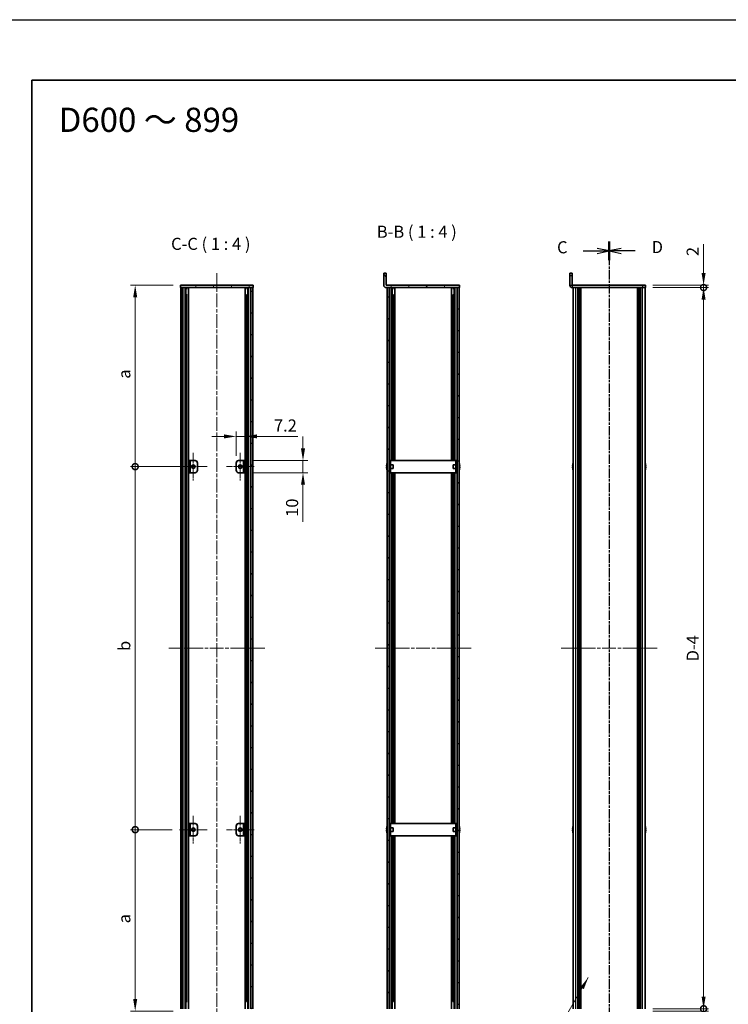
# Model space of a CAD drawing. Units: millimetres. Extents: x -50 to 7364, y -50 to 4857.
# Drawn here: x 792 to 1377, y 2106 to 2920 of the extents above; entities that cross this region are included whole.
import ezdxf

# ---------------------------------------------------------------- set-up
doc = ezdxf.new("R2010")
doc.units = ezdxf.units.MM
doc.header["$LTSCALE"] = 2
doc.linetypes.add('CHAIN', pattern=[0.3543, 0.2362, -0.0295, 0.0591, -0.0295])
doc.layers.get('Defpoints').update_dxf_attribs({"lineweight": 25})
for name, color, linetype, lineweight in [('Border (ISO)', 7, 'Continuous', 35), ('Dimension (ISO)', 7, 'Continuous', 18), ('Section Line (ISO)', 7, 'CHAIN', 25), ('Symbol (ISO)', 7, 'Continuous', 18), ('Visible (ISO)', 7, 'Continuous', 35), ('Visible Narrow (ISO)', 7, 'Continuous', 25)]:
    doc.layers.add(name, color=color, linetype=linetype, lineweight=lineweight)
for name, color, linetype, lineweight, true_color in [('Center Mark (ISO)', 7, 'Continuous', 18, 0x80ffff), ('Centerline (ISO)', 7, 'Continuous', 18, 0x80ffff), ('Hatch (ISO)', 1, 'Continuous', 18, 0xff0000)]:
    doc.layers.add(name, color=color, linetype=linetype, lineweight=lineweight, true_color=true_color)
doc.styles.add('Note Text (TK)', font='txt')
doc.dimstyles.new('Default - Method 1b (TK)', dxfattribs={"dimscale": 2, "dimtxt": 2.5, "dimasz": 2.5, "dimexe": 1, "dimexo": 1.5, "dimgap": 1, "dimtad": 1, "dimtoh": 1, "dimrnd": 1e-08, "dimdsep": 46, "dimtxsty": 'Note Text (TK)', "dimcen": 0.09, "dimdle": 5, "dimclrd": 100, "dimclre": 100, "dimclrt": 7, "dimadec": 1, "dimazin": 1, "dimtfac": 1, "dimtmove": 0, "dimatfit": 3, "dimfxl": 0, "dimtolj": 1, "dimlwd": -1, "dimlwe": -1, "dimarcsym": 0})
doc.dimstyles.new('Default - Method 1b (TK)$7', dxfattribs={"dimscale": 2, "dimtxt": 2.5, "dimasz": 2.5, "dimexe": 1, "dimexo": 1.5, "dimgap": 1, "dimtad": 1, "dimtoh": 1, "dimrnd": 1e-08, "dimdsep": 46, "dimtxsty": 'Note Text (TK)', "dimcen": 0.09, "dimdle": 5, "dimclrd": 256, "dimclre": 100, "dimclrt": 7, "dimadec": 1, "dimazin": 1, "dimtfac": 1, "dimtmove": 0, "dimatfit": 3, "dimfxl": 0, "dimtolj": 1, "dimlwd": -1, "dimlwe": -1, "dimarcsym": 0})
pattern_1 = [(45, (744, 1713.5), (-8.98026, 8.98026), [])]
pattern_2 = [(135.0002, (744, 1713.5), (-8.98022, -8.98029), [])]
pattern_3 = [(120.0002, (744, 1713.5), (-10.9985, -6.35003), [])]

# ---------------------------------------------------------------- blocks, each defined once
blk = doc.blocks.new('図面枠 tk図枠')
at = {"layer": 'Border (ISO)'}
for q in [(405.5, 289), (14.5, 8)]:
    blk.add_line((14.5, 289), q, dxfattribs=at)
blk = doc.blocks.new('*D195')
at = {"layer": 'Defpoints', "color": 0, "transparency": 16777216}
for p in [(978.01, 2575.14), (978.01, 2555.14), (970.81, 2553.14)]:
    blk.add_point(p, dxfattribs=at)
at = {"layer": 'Dimension (ISO)', "color": 100, "transparency": 16777216}
for p, q in [((960.81, 2575.14), (950.81, 2575.14)), ((970.81, 2559.14), (970.81, 2579.14)), ((970.81, 2575.14), (978.01, 2575.14)), ((978.01, 2561.14), (978.01, 2579.14)), ((988.01, 2575.14), (1021.81, 2575.14))]:
    blk.add_line(p, q, dxfattribs=at)
for points in [[(960.81, 2576.8), (960.81, 2573.47), (970.81, 2575.14)], [(988.01, 2576.8), (988.01, 2573.47), (978.01, 2575.14)]]:
    blk.add_solid(points, dxfattribs=at)
at = {"layer": 'Dimension (ISO)', "color": 7, "transparency": 16777216, "insert": (1002.01, 2584.14), "char_height": 10, "attachment_point": 4, "style": 'Note Text (TK)'}
blk.add_mtext('\\A1;7.2', dxfattribs=at)
blk = doc.blocks.new('*D196')
at = {"layer": 'Defpoints', "color": 0, "transparency": 16777216}
for p in [(978.01, 2555.14), (1026.01, 2555.14), (978.01, 2545.14)]:
    blk.add_point(p, dxfattribs=at)
at = {"layer": 'Dimension (ISO)', "color": 100, "transparency": 16777216}
for p, q in [((1026.01, 2565.14), (1026.01, 2575.14)), ((984.01, 2555.14), (1030.01, 2555.14)), ((1026.01, 2555.14), (1026.01, 2545.14)), ((984.01, 2545.14), (1030.01, 2545.14)), ((1026.01, 2535.14), (1026.01, 2504.64))]:
    blk.add_line(p, q, dxfattribs=at)
for points in [[(1024.35, 2565.14), (1027.68, 2565.14), (1026.01, 2555.14)], [(1024.35, 2535.14), (1027.68, 2535.14), (1026.01, 2545.14)]]:
    blk.add_solid(points, dxfattribs=at)
at = {"layer": 'Dimension (ISO)', "color": 7, "transparency": 16777216, "insert": (1017.01, 2508.64), "char_height": 10, "attachment_point": 4, "rotation": 90, "style": 'Note Text (TK)'}
blk.add_mtext('\\A1;10', dxfattribs=at)
blk = doc.blocks.new('_DotSmall')
at = {"color": 0, "linetype": 'ByBlock', "const_width": 0.5}
blk.add_lwpolyline([(-0.0625, 0, 1), (0.0625, 0, 1)], format="xyb", close=True, dxfattribs=at)
blk = doc.blocks.new('*D197')
at = {"layer": 'Defpoints', "color": 0, "transparency": 16777216}
for p in [(1308.93, 2700.14), (1308.93, 2698.14), (1356.93, 2700.14)]:
    blk.add_point(p, dxfattribs=at)
at = {"layer": 'Dimension (ISO)', "color": 100, "transparency": 16777216}
for p, q in [((1356.93, 2710.14), (1356.93, 2733.93)), ((1314.93, 2700.14), (1360.93, 2700.14)), ((1314.93, 2698.14), (1360.93, 2698.14)), ((1356.93, 2698.14), (1356.93, 2700.14)), ((1356.93, 2698.14), (1356.93, 2688.14))]:
    blk.add_line(p, q, dxfattribs=at)
blk.add_solid([(1355.27, 2710.14), (1358.6, 2710.14), (1356.93, 2700.14)], dxfattribs=at)
at = {"layer": 'Dimension (ISO)', "color": 100, "transparency": 16777216, "xscale": 10, "yscale": 10, "zscale": 10, "rotation": 90}
blk.add_blockref('_DotSmall', (1356.93, 2698.14), dxfattribs=at)
at = {"layer": 'Dimension (ISO)', "color": 7, "transparency": 16777216, "insert": (1347.93, 2724.14), "char_height": 10, "attachment_point": 4, "rotation": 90, "style": 'Note Text (TK)'}
blk.add_mtext('\\A1;2', dxfattribs=at)
blk = doc.blocks.new('*D198')
at = {"layer": 'Defpoints', "color": 0, "transparency": 16777216}
for p in [(1308.93, 2102.14), (1308.93, 2100.14), (1356.93, 2102.14)]:
    blk.add_point(p, dxfattribs=at)
at = {"layer": 'Dimension (ISO)', "color": 100, "transparency": 16777216}
for p, q in [((1356.93, 2102.14), (1356.93, 2122.14)), ((1314.93, 2102.14), (1360.93, 2102.14)), ((1314.93, 2100.14), (1360.93, 2100.14)), ((1356.93, 2102.14), (1356.93, 2100.14)), ((1356.93, 2090.14), (1356.93, 2066.34))]:
    blk.add_line(p, q, dxfattribs=at)
blk.add_solid([(1355.27, 2090.14), (1358.6, 2090.14), (1356.93, 2100.14)], dxfattribs=at)
at = {"layer": 'Dimension (ISO)', "color": 100, "transparency": 16777216, "xscale": 10, "yscale": 10, "zscale": 10, "rotation": 270}
blk.add_blockref('_DotSmall', (1356.93, 2102.14), dxfattribs=at)
at = {"layer": 'Dimension (ISO)', "color": 7, "transparency": 16777216, "insert": (1347.93, 2070.34), "char_height": 10, "attachment_point": 4, "rotation": 90, "style": 'Note Text (TK)'}
blk.add_mtext('\\A1;2', dxfattribs=at)
blk = doc.blocks.new('*D199')
at = {"layer": 'Defpoints', "color": 0, "transparency": 16777216}
for p in [(1308.93, 2698.14), (1356.93, 2698.14), (1308.93, 2102.14)]:
    blk.add_point(p, dxfattribs=at)
at = {"layer": 'Dimension (ISO)', "color": 100, "transparency": 16777216}
for p, q in [((1314.93, 2698.14), (1360.93, 2698.14)), ((1356.93, 2112.14), (1356.93, 2688.14)), ((1314.93, 2102.14), (1360.93, 2102.14))]:
    blk.add_line(p, q, dxfattribs=at)
for points in [[(1355.27, 2688.14), (1358.6, 2688.14), (1356.93, 2698.14)], [(1355.27, 2112.14), (1358.6, 2112.14), (1356.93, 2102.14)]]:
    blk.add_solid(points, dxfattribs=at)
at = {"layer": 'Dimension (ISO)', "color": 7, "transparency": 16777216, "insert": (1347.93, 2386.12), "char_height": 10, "attachment_point": 4, "rotation": 90, "style": 'Note Text (TK)'}
blk.add_mtext('\\A1; \\fＭＳ Ｐゴシック|b0|i0;\\H10.0000;D-4', dxfattribs=at)
blk = doc.blocks.new('*D200')
at = {"layer": 'Defpoints', "color": 0, "transparency": 16777216}
for p in [(887.41, 2700.14), (924.81, 2700.14), (935.41, 2550.14)]:
    blk.add_point(p, dxfattribs=at)
at = {"layer": 'Dimension (ISO)', "color": 100, "transparency": 16777216}
for p, q in [((918.81, 2700.14), (883.41, 2700.14)), ((887.41, 2550.14), (887.41, 2690.14)), ((929.41, 2550.14), (883.41, 2550.14))]:
    blk.add_line(p, q, dxfattribs=at)
blk.add_solid([(885.75, 2690.14), (889.08, 2690.14), (887.41, 2700.14)], dxfattribs=at)
at = {"layer": 'Dimension (ISO)', "color": 100, "transparency": 16777216, "xscale": 10, "yscale": 10, "zscale": 10, "rotation": 270}
blk.add_blockref('_DotSmall', (887.41, 2550.14), dxfattribs=at)
at = {"layer": 'Dimension (ISO)', "color": 7, "transparency": 16777216, "insert": (878.41, 2619.75), "char_height": 10, "attachment_point": 4, "rotation": 90, "style": 'Note Text (TK)'}
blk.add_mtext('\\A1; \\fＭＳ Ｐゴシック|b0|i0;\\H10.0000;a', dxfattribs=at)
blk = doc.blocks.new('*D201')
at = {"layer": 'Defpoints', "color": 0, "transparency": 16777216}
for p in [(887.41, 2550.14), (935.41, 2550.14), (923.91, 2250.14)]:
    blk.add_point(p, dxfattribs=at)
at = {"layer": 'Dimension (ISO)', "color": 100, "transparency": 16777216}
for p, q in [((929.41, 2550.14), (883.41, 2550.14)), ((887.41, 2250.14), (887.41, 2550.14)), ((917.91, 2250.14), (883.41, 2250.14))]:
    blk.add_line(p, q, dxfattribs=at)
at = {"layer": 'Dimension (ISO)', "color": 100, "transparency": 16777216, "xscale": 10, "yscale": 10, "zscale": 10}
for p, rotation in [((887.41, 2550.14), 90), ((887.41, 2250.14), 270)]:
    blk.add_blockref('_DotSmall', p, dxfattribs=dict(at, rotation=rotation))
at = {"layer": 'Dimension (ISO)', "color": 7, "transparency": 16777216, "insert": (878.41, 2394.72), "char_height": 10, "attachment_point": 4, "rotation": 90, "style": 'Note Text (TK)'}
blk.add_mtext('\\A1; \\fＭＳ Ｐゴシック|b0|i0;\\H10.0000;b', dxfattribs=at)
blk = doc.blocks.new('*D202')
at = {"layer": 'Defpoints', "color": 0, "transparency": 16777216}
for p in [(887.41, 2250.14), (923.91, 2250.14), (924.81, 2100.14)]:
    blk.add_point(p, dxfattribs=at)
at = {"layer": 'Dimension (ISO)', "color": 100, "transparency": 16777216}
for p, q in [((917.91, 2250.14), (883.41, 2250.14)), ((887.41, 2110.14), (887.41, 2250.14)), ((918.81, 2100.14), (883.41, 2100.14))]:
    blk.add_line(p, q, dxfattribs=at)
blk.add_solid([(885.75, 2110.14), (889.08, 2110.14), (887.41, 2100.14)], dxfattribs=at)
at = {"layer": 'Dimension (ISO)', "color": 100, "transparency": 16777216, "xscale": 10, "yscale": 10, "zscale": 10, "rotation": 90}
blk.add_blockref('_DotSmall', (887.41, 2250.14), dxfattribs=at)
at = {"layer": 'Dimension (ISO)', "color": 7, "transparency": 16777216, "insert": (878.41, 2169.67), "char_height": 10, "attachment_point": 4, "rotation": 90, "style": 'Note Text (TK)'}
blk.add_mtext('\\A1; \\fＭＳ Ｐゴシック|b0|i0;\\H10.0000;a', dxfattribs=at)

msp = doc.modelspace()

# ---------------------------------------------------------------- hatches: boundary and pattern name
at = {"layer": 'Hatch (ISO)'}
h = msp.add_hatch(dxfattribs=at)
h.set_pattern_fill('ANSI31', color=256, scale=101.6, angle=75.0001754, style=0)
h.set_pattern_definition(pattern_3)
edge = h.paths.add_edge_path()
edge.add_line((1155.2621, 2698.135), (1155.2621, 2700.135))
edge.add_line((1155.2621, 2700.135), (1094.7631, 2700.135))
edge.add_ellipse((1094.7631, 2700.136), major_axis=(0, -0.001), ratio=1, start_angle=270, end_angle=360, ccw=False)
edge.add_line((1094.7621, 2700.136), (1094.7621, 2710.135))
edge.add_line((1094.7621, 2710.135), (1092.7621, 2710.135))
edge.add_line((1092.7621, 2710.135), (1092.7621, 2700.136))
edge.add_ellipse((1094.7631, 2700.136), major_axis=(-2.001, 0), ratio=1, start_angle=0, end_angle=90)
edge.add_line((1094.7631, 2698.135), (1095.5621, 2698.135))
edge.add_line((1095.5621, 2698.135), (1097.0621, 2698.135))
edge.add_line((1097.0621, 2698.135), (1153.4621, 2698.135))
edge.add_line((1153.4621, 2698.135), (1154.9621, 2698.135))
edge.add_line((1154.9621, 2698.135), (1155.2621, 2698.135))
h = msp.add_hatch(dxfattribs=at)
h.set_pattern_fill('ANSI31', color=256, scale=101.6, angle=75.0001754, style=0)
h.set_pattern_definition(pattern_3)
h.paths.add_polyline_path([(924.8131, 2698.135), (925.1131, 2698.135), (926.6131, 2698.135), (983.0131, 2698.135), (984.5131, 2698.135), (984.8131, 2698.135), (984.8131, 2700.135), (924.8131, 2700.135)])
h = msp.add_hatch(dxfattribs=at)
h.set_pattern_fill('ANSI31', color=256, scale=101.6, style=0)
h.set_pattern_definition(pattern_1)
h.paths.add_polyline_path([(925.1131, 2102.135), (926.6131, 2102.135), (926.6131, 2698.135), (925.1131, 2698.135)])
h = msp.add_hatch(dxfattribs=at)
h.set_pattern_fill('ANSI31', color=256, scale=101.6, angle=90.0002105, style=0)
h.set_pattern_definition(pattern_2)
h.paths.add_polyline_path([(983.0131, 2102.135), (984.5131, 2102.135), (984.5131, 2698.135), (983.0131, 2698.135)])
h = msp.add_hatch(dxfattribs=at)
h.set_pattern_fill('ANSI31', color=256, scale=101.6, angle=90.0002105, style=0)
h.set_pattern_definition(pattern_2)
h.paths.add_polyline_path([(1095.5621, 2698.135), (1095.5621, 2102.135), (1097.0621, 2102.135), (1097.0621, 2698.135)])
h = msp.add_hatch(dxfattribs=at)
h.set_pattern_fill('ANSI31', color=256, scale=101.6, style=0)
h.set_pattern_definition(pattern_1)
h.paths.add_polyline_path([(1154.9621, 2102.135), (1154.9621, 2698.135), (1153.4621, 2698.135), (1153.4621, 2102.135)])
h = msp.add_hatch(dxfattribs=at)
h.set_pattern_fill('ANSI31', color=256, scale=101.6, angle=-14.9999778, style=0)
h.set_pattern_definition([(30, (744, 1713.5), (-6.35, 10.99852), [])])
h.paths.add_polyline_path([(932.8131, 2255.135), (931.6131, 2255.135), (931.6131, 2245.135), (932.8131, 2245.135)])
h = msp.add_hatch(dxfattribs=at)
h.set_pattern_fill('ANSI31', color=256, scale=101.6, style=0)
h.set_pattern_definition(pattern_1)
h.paths.add_polyline_path([(976.8131, 2245.135), (978.0131, 2245.135), (978.0131, 2255.135), (976.8131, 2255.135)])

# ---------------------------------------------------------------- linework, layer by layer
at = {"color": 6}
msp.add_lwpolyline([(-50, 2919.5), (5995, 2919.5), (5995, 1695.5), (-50, 1695.5)], close=True, dxfattribs=at)
at = {"layer": 'Center Mark (ISO)', "linetype": 'CHAIN', "ltscale": 6.389343}
for p, q in [((935.4131, 2561.635), (935.4131, 2538.635)), ((974.2131, 2561.635), (974.2131, 2538.635)), ((946.9131, 2550.135), (923.9131, 2550.135)), ((985.7131, 2550.135), (962.7131, 2550.135)), ((935.4131, 2261.635), (935.4131, 2238.635)), ((974.2131, 2261.635), (974.2131, 2238.635)), ((946.9131, 2250.135), (923.9131, 2250.135)), ((985.7131, 2250.135), (962.7131, 2250.135))]:
    msp.add_line(p, q, dxfattribs=at)
at = {"layer": 'Centerline (ISO)', "linetype": 'CHAIN', "ltscale": 23.990969}
for p, q in [((954.8131, 2710.135), (954.8131, 2090.135)), ((915.1131, 2400.135), (994.5131, 2400.135)), ((1085.5621, 2400.135), (1164.9621, 2400.135)), ((1239.2327, 2400.135), (1318.6327, 2400.135))]:
    msp.add_line(p, q, dxfattribs=at)
at = {"layer": 'Section Line (ISO)', "linetype": 'CHAIN', "ltscale": 16.543163}
msp.add_line((1278.9327, 2736.1132), (1278.9327, 2064.209), dxfattribs=at)
at = {"layer": 'Section Line (ISO)', "linetype": 'Continuous', "lineweight": 50}
for p, q in [((1278.9327, 2736.1132), (1278.9327, 2720.6682)), ((1278.9327, 2736.1085), (1278.9327, 2720.6624))]:
    msp.add_line(p, q, dxfattribs=at)
at = {"layer": 'Section Line (ISO)', "linetype": 'CHAIN', "ltscale": 16.543995}
msp.add_line((1278.9327, 2736.1085), (1278.9327, 2064.1702), dxfattribs=at)
at = {"layer": 'Section Line (ISO)', "linetype": 'Continuous'}
for p, q in [((1257.4933, 2728.3855), (1268.9327, 2728.3855)), ((1278.9327, 2728.3855), (1268.9327, 2730.3855)), ((1268.9327, 2728.3855), (1278.9327, 2728.3855)), ((1268.9327, 2726.3855), (1278.9327, 2728.3855)), ((1288.9327, 2730.3907), (1278.9327, 2728.3907)), ((1288.9327, 2728.3907), (1278.9327, 2728.3907)), ((1278.9327, 2728.3907), (1288.9327, 2726.3907)), ((1300.3718, 2728.3907), (1288.9327, 2728.3907))]:
    msp.add_line(p, q, dxfattribs=at)
at = {"layer": 'Visible (ISO)'}
for p, q in [((1094.7621, 2710.135), (1092.7621, 2710.135)), ((1092.7621, 2710.135), (1092.7621, 2700.136)), ((1094.7621, 2700.136), (1094.7621, 2710.135)), ((1246.4327, 2708.135), (1246.4327, 2710.135)), ((1248.4327, 2710.135), (1246.4327, 2710.135)), ((1248.4327, 2710.135), (1248.4327, 2708.135)), ((1246.4327, 2708.135), (1246.4327, 2700.136)), ((1248.4327, 2708.135), (1248.4327, 2700.136)), ((984.8131, 2700.135), (924.8131, 2700.135)), ((924.8131, 2700.135), (924.8131, 2698.135)), ((924.8131, 2698.135), (984.8131, 2698.135)), ((926.6131, 2698.135), (925.1131, 2698.135)), ((925.1131, 2698.135), (925.1131, 2102.135)), ((926.6131, 2102.135), (926.6131, 2698.135)), ((926.6631, 2102.135), (926.6631, 2698.135)), ((929.2992, 2102.135), (929.2992, 2698.135)), ((929.2992, 2697.945), (930.0568, 2697.945)), ((929.2992, 2697.445), (930.2719, 2697.445)), ((931.4437, 2102.135), (931.4437, 2698.135)), ((978.1826, 2102.135), (978.1826, 2698.135)), ((979.3543, 2697.445), (980.327, 2697.445)), ((979.5694, 2697.945), (980.327, 2697.945)), ((980.327, 2102.135), (980.327, 2698.135)), ((982.9631, 2102.135), (982.9631, 2698.135)), ((984.5131, 2698.135), (983.0131, 2698.135)), ((983.0131, 2698.135), (983.0131, 2102.135)), ((984.5131, 2102.135), (984.5131, 2698.135)), ((984.8131, 2698.135), (984.8131, 2700.135)), ((1155.2621, 2700.135), (1094.7631, 2700.135)), ((1094.7631, 2698.135), (1155.2621, 2698.135)), ((1095.5621, 2698.135), (1095.5621, 2102.135)), ((1097.0621, 2698.135), (1095.5621, 2698.135)), ((1097.0621, 2102.135), (1097.0621, 2698.135)), ((1099.7409, 2555.135), (1099.7409, 2698.135)), ((1099.7409, 2697.945), (1100.5071, 2697.945)), ((1099.7409, 2697.445), (1100.7229, 2697.445)), ((1101.9121, 2555.135), (1101.9121, 2698.135)), ((1148.6121, 2555.135), (1148.6121, 2698.135)), ((1149.8013, 2697.445), (1150.7833, 2697.445)), ((1150.0171, 2697.945), (1150.7833, 2697.945)), ((1150.7833, 2555.135), (1150.7833, 2698.135)), ((1154.9621, 2698.135), (1153.4621, 2698.135)), ((1153.4621, 2698.135), (1153.4621, 2102.135)), ((1154.9621, 2102.135), (1154.9621, 2698.135)), ((1155.2621, 2698.135), (1155.2621, 2700.135)), ((1306.4327, 2700.135), (1248.4337, 2700.135)), ((1306.4327, 2698.135), (1248.4337, 2698.135)), ((1249.2327, 2102.135), (1249.2327, 2698.135)), ((1253.0827, 2102.135), (1253.0827, 2698.135)), ((1253.3327, 2102.135), (1253.3327, 2698.135)), ((1253.5827, 2102.135), (1253.5827, 2698.135)), ((1253.8327, 2102.135), (1253.8327, 2698.135)), ((1254.0827, 2102.135), (1254.0827, 2698.135)), ((1254.3327, 2102.135), (1254.3327, 2698.135)), ((1254.5827, 2102.135), (1254.5827, 2698.135)), ((1254.8327, 2102.135), (1254.8327, 2698.135)), ((1255.0827, 2102.135), (1255.0827, 2698.135)), ((1255.5827, 2102.135), (1255.5827, 2698.135)), ((1255.6327, 2698.135), (1255.6327, 2102.135)), ((1302.2327, 2102.135), (1302.2327, 2698.135)), ((1302.2827, 2102.135), (1302.2827, 2698.135)), ((1302.7827, 2102.135), (1302.7827, 2698.135)), ((1303.0327, 2102.135), (1303.0327, 2698.135)), ((1303.2827, 2102.135), (1303.2827, 2698.135)), ((1303.5327, 2102.135), (1303.5327, 2698.135)), ((1303.7827, 2102.135), (1303.7827, 2698.135)), ((1304.0327, 2102.135), (1304.0327, 2698.135)), ((1304.2827, 2102.135), (1304.2827, 2698.135)), ((1304.5327, 2102.135), (1304.5327, 2698.135)), ((1304.7827, 2102.135), (1304.7827, 2698.135)), ((1306.4327, 2700.135), (1308.9327, 2700.135)), ((1308.9327, 2698.135), (1306.4327, 2698.135)), ((1308.6327, 2102.135), (1308.6327, 2698.135)), ((1308.9327, 2698.135), (1308.9327, 2700.135)), ((929.2992, 2692.135), (930.2719, 2692.135)), ((979.3543, 2692.135), (980.327, 2692.135)), ((1099.7409, 2692.135), (1100.7229, 2692.135)), ((1100.4002, 2555.135), (1100.4002, 2692.135)), ((1149.8013, 2692.135), (1150.7833, 2692.135)), ((1150.124, 2555.135), (1150.124, 2692.135)), ((932.8131, 2555.135), (931.6131, 2555.135)), ((931.6131, 2555.135), (931.6131, 2545.135)), ((932.8131, 2545.135), (932.8131, 2555.135)), ((932.8131, 2555.135), (932.8141, 2555.135)), ((932.8141, 2555.135), (936.8131, 2555.135)), ((972.8131, 2555.135), (976.8121, 2555.135)), ((976.8121, 2555.135), (976.8131, 2555.135)), ((978.0131, 2555.135), (976.8131, 2555.135)), ((976.8131, 2555.135), (976.8131, 2545.135)), ((978.0131, 2545.135), (978.0131, 2555.135)), ((1098.3621, 2555.135), (1097.1621, 2555.135)), ((1097.1621, 2553.135), (1097.1621, 2555.135)), ((1098.3621, 2555.135), (1098.3621, 2553.135)), ((1098.3621, 2555.135), (1098.3631, 2555.135)), ((1152.1611, 2555.135), (1098.3631, 2555.135)), ((1152.1611, 2555.135), (1152.1621, 2555.135)), ((1152.1621, 2553.135), (1152.1621, 2555.135)), ((1153.3621, 2555.135), (1152.1621, 2555.135)), ((1153.3621, 2555.135), (1153.3621, 2553.135)), ((938.8131, 2553.135), (938.8131, 2547.135)), ((970.8131, 2547.135), (970.8131, 2553.135)), ((1095.1968, 2550.51), (1095.0735, 2550.51)), ((1095.0735, 2549.76), (1095.1968, 2549.76)), ((1095.1968, 2551.735), (1095.1871, 2551.735)), ((1095.1871, 2548.535), (1095.1968, 2548.535)), ((1097.1621, 2551.635), (1097.0813, 2551.635)), ((1097.1621, 2548.635), (1097.0813, 2548.635)), ((1097.1621, 2547.135), (1097.1621, 2553.135)), ((1097.1621, 2545.135), (1097.1621, 2547.135)), ((1098.3621, 2547.135), (1098.3621, 2553.135)), ((1100.5621, 2551.635), (1098.3621, 2551.635)), ((1100.5621, 2548.635), (1098.3621, 2548.635)), ((1098.3621, 2547.135), (1098.3621, 2545.135)), ((1100.5621, 2551.635), (1100.5621, 2548.635)), ((1149.9621, 2548.635), (1149.9621, 2551.635)), ((1149.9621, 2551.635), (1152.1621, 2551.635)), ((1149.9621, 2548.635), (1152.1621, 2548.635)), ((1152.1621, 2553.135), (1152.1621, 2547.135)), ((1152.1621, 2545.135), (1152.1621, 2547.135)), ((1153.3621, 2553.135), (1153.3621, 2547.135)), ((1153.3621, 2551.635), (1153.4428, 2551.635)), ((1153.3621, 2548.635), (1153.4428, 2548.635)), ((1153.3621, 2547.135), (1153.3621, 2545.135)), ((1155.3371, 2551.735), (1155.3274, 2551.735)), ((1155.4506, 2550.51), (1155.3274, 2550.51)), ((1155.3274, 2549.76), (1155.4506, 2549.76)), ((1155.3274, 2548.535), (1155.3371, 2548.535)), ((1248.8674, 2550.51), (1248.7442, 2550.51)), ((1248.7442, 2549.76), (1248.8674, 2549.76)), ((1248.8674, 2551.735), (1248.8577, 2551.735)), ((1248.8577, 2548.535), (1248.8674, 2548.535)), ((1309.0077, 2551.735), (1308.998, 2551.735)), ((1309.1212, 2550.51), (1308.998, 2550.51)), ((1308.998, 2549.76), (1309.1212, 2549.76)), ((1308.998, 2548.535), (1309.0077, 2548.535)), ((931.6131, 2545.135), (932.8131, 2545.135)), ((932.8141, 2545.135), (932.8131, 2545.135)), ((936.8131, 2545.135), (932.8141, 2545.135)), ((976.8121, 2545.135), (972.8131, 2545.135)), ((976.8131, 2545.135), (976.8121, 2545.135)), ((976.8131, 2545.135), (978.0131, 2545.135)), ((1097.1621, 2545.135), (1098.3621, 2545.135)), ((1098.3631, 2545.135), (1098.3621, 2545.135)), ((1098.3631, 2545.135), (1152.1611, 2545.135)), ((1099.7409, 2255.135), (1099.7409, 2545.135)), ((1100.4002, 2255.135), (1100.4002, 2545.135)), ((1101.9121, 2255.135), (1101.9121, 2545.135)), ((1148.6121, 2255.135), (1148.6121, 2545.135)), ((1150.124, 2255.135), (1150.124, 2545.135)), ((1150.7833, 2255.135), (1150.7833, 2545.135)), ((1152.1621, 2545.135), (1152.1611, 2545.135)), ((1152.1621, 2545.135), (1153.3621, 2545.135)), ((932.8131, 2255.135), (931.6131, 2255.135)), ((931.6131, 2255.135), (931.6131, 2245.135)), ((932.8131, 2245.135), (932.8131, 2255.135)), ((932.8131, 2255.135), (932.8141, 2255.135)), ((932.8141, 2255.135), (936.8131, 2255.135)), ((972.8131, 2255.135), (976.8121, 2255.135)), ((976.8121, 2255.135), (976.8131, 2255.135)), ((978.0131, 2255.135), (976.8131, 2255.135)), ((976.8131, 2255.135), (976.8131, 2245.135)), ((978.0131, 2245.135), (978.0131, 2255.135)), ((1098.3621, 2255.135), (1097.1621, 2255.135)), ((1097.1621, 2253.135), (1097.1621, 2255.135)), ((1098.3621, 2255.135), (1098.3621, 2253.135)), ((1098.3621, 2255.135), (1098.3631, 2255.135)), ((1152.1611, 2255.135), (1098.3631, 2255.135)), ((1152.1611, 2255.135), (1152.1621, 2255.135)), ((1152.1621, 2253.135), (1152.1621, 2255.135)), ((1153.3621, 2255.135), (1152.1621, 2255.135)), ((1153.3621, 2255.135), (1153.3621, 2253.135)), ((938.8131, 2253.135), (938.8131, 2247.135)), ((970.8131, 2247.135), (970.8131, 2253.135)), ((1095.1968, 2250.51), (1095.0735, 2250.51)), ((1095.0735, 2249.76), (1095.1968, 2249.76)), ((1095.1968, 2251.735), (1095.1871, 2251.735)), ((1095.1871, 2248.535), (1095.1968, 2248.535)), ((1097.1621, 2251.635), (1097.0813, 2251.635)), ((1097.1621, 2248.635), (1097.0813, 2248.635)), ((1097.1621, 2247.135), (1097.1621, 2253.135)), ((1097.1621, 2245.135), (1097.1621, 2247.135)), ((1098.3621, 2247.135), (1098.3621, 2253.135)), ((1100.5621, 2251.635), (1098.3621, 2251.635)), ((1100.5621, 2248.635), (1098.3621, 2248.635)), ((1098.3621, 2247.135), (1098.3621, 2245.135)), ((1100.5621, 2251.635), (1100.5621, 2248.635)), ((1149.9621, 2248.635), (1149.9621, 2251.635)), ((1149.9621, 2251.635), (1152.1621, 2251.635)), ((1149.9621, 2248.635), (1152.1621, 2248.635)), ((1152.1621, 2253.135), (1152.1621, 2247.135)), ((1152.1621, 2245.135), (1152.1621, 2247.135)), ((1153.3621, 2253.135), (1153.3621, 2247.135)), ((1153.3621, 2251.635), (1153.4428, 2251.635)), ((1153.3621, 2248.635), (1153.4428, 2248.635)), ((1153.3621, 2247.135), (1153.3621, 2245.135)), ((1155.3371, 2251.735), (1155.3274, 2251.735)), ((1155.4506, 2250.51), (1155.3274, 2250.51)), ((1155.3274, 2249.76), (1155.4506, 2249.76)), ((1155.3274, 2248.535), (1155.3371, 2248.535)), ((1248.8674, 2250.51), (1248.7442, 2250.51)), ((1248.7442, 2249.76), (1248.8674, 2249.76)), ((1248.8674, 2251.735), (1248.8577, 2251.735)), ((1248.8577, 2248.535), (1248.8674, 2248.535)), ((1309.0077, 2251.735), (1308.998, 2251.735)), ((1309.1212, 2250.51), (1308.998, 2250.51)), ((1308.998, 2249.76), (1309.1212, 2249.76)), ((1308.998, 2248.535), (1309.0077, 2248.535)), ((931.6131, 2245.135), (932.8131, 2245.135)), ((932.8141, 2245.135), (932.8131, 2245.135)), ((936.8131, 2245.135), (932.8141, 2245.135)), ((976.8121, 2245.135), (972.8131, 2245.135)), ((976.8131, 2245.135), (976.8121, 2245.135)), ((976.8131, 2245.135), (978.0131, 2245.135)), ((1097.1621, 2245.135), (1098.3621, 2245.135)), ((1098.3631, 2245.135), (1098.3621, 2245.135)), ((1098.3631, 2245.135), (1152.1611, 2245.135)), ((1099.7409, 2102.135), (1099.7409, 2245.135)), ((1100.4002, 2108.135), (1100.4002, 2245.135)), ((1101.9121, 2102.135), (1101.9121, 2245.135)), ((1148.6121, 2102.135), (1148.6121, 2245.135)), ((1150.124, 2108.135), (1150.124, 2245.135)), ((1150.7833, 2102.135), (1150.7833, 2245.135)), ((1152.1621, 2245.135), (1152.1611, 2245.135)), ((1152.1621, 2245.135), (1153.3621, 2245.135)), ((930.2719, 2108.135), (929.2992, 2108.135)), ((980.327, 2108.135), (979.3543, 2108.135)), ((1100.7229, 2108.135), (1099.7409, 2108.135)), ((1150.7833, 2108.135), (1149.8013, 2108.135))]:
    msp.add_line(p, q, dxfattribs=at)
for centre in [(935.4131, 2550.135), (974.2131, 2550.135), (935.4131, 2250.135), (974.2131, 2250.135)]:
    msp.add_circle(centre, 1.5, dxfattribs=at)
for centre, radius, start, end in [((1094.7631, 2700.136), 2.001, 180, 270), ((1094.7631, 2700.136), 0.001, 180, 270), ((1248.4337, 2700.136), 2.001, 180, 270), ((1248.4337, 2700.136), 0.001, 180, 270), ((936.8131, 2553.135), 2, 0, 90), ((972.8131, 2553.135), 2, 90, 180), ((936.8131, 2547.135), 2, 270, 0), ((972.8131, 2547.135), 2, 180, 270), ((1102.4144, 2550.135), 7.3928, 167.5006972, 173.2025995), ((1102.4144, 2550.135), 7.3928, 186.7974005, 192.4993028), ((1102.4144, 2550.135), 7.4023, 157.7739189, 167.5170059), ((1102.4144, 2550.135), 7.2273, 177.0257751, 182.9742249), ((1102.4144, 2550.135), 7.4023, 192.4829941, 202.2260811), ((1097.0813, 2551.735), 0.1, 258.8964712, 270), ((1097.0813, 2548.535), 0.1, 90, 101.1035288), ((1153.4428, 2551.735), 0.1, 270, 281.1035288), ((1153.4428, 2548.535), 0.1, 78.8964712, 90), ((1148.1098, 2550.135), 7.4023, 12.4829941, 22.2260811), ((1148.1098, 2550.135), 7.4023, 337.7739189, 347.5170059), ((1148.1098, 2550.135), 7.3928, 6.7974005, 12.4993028), ((1148.1098, 2550.135), 7.2273, 357.0257751, 2.9742249), ((1148.1098, 2550.135), 7.3928, 347.5006972, 353.2025995), ((1256.085, 2550.135), 7.3928, 167.5006972, 173.2025995), ((1256.085, 2550.135), 7.3928, 186.7974005, 192.4993028), ((1256.085, 2550.135), 7.4023, 157.7739189, 167.5170059), ((1256.085, 2550.135), 7.2273, 177.0257751, 182.9742249), ((1256.085, 2550.135), 7.4023, 192.4829941, 202.2260811), ((1301.7804, 2550.135), 7.4023, 12.4829941, 22.2260811), ((1301.7804, 2550.135), 7.4023, 337.7739189, 347.5170059), ((1301.7804, 2550.135), 7.3928, 6.7974005, 12.4993028), ((1301.7804, 2550.135), 7.2273, 357.0257751, 2.9742249), ((1301.7804, 2550.135), 7.3928, 347.5006972, 353.2025995), ((936.8131, 2253.135), 2, 0, 90), ((972.8131, 2253.135), 2, 90, 180), ((936.8131, 2247.135), 2, 270, 0), ((972.8131, 2247.135), 2, 180, 270), ((1102.4144, 2250.135), 7.3928, 167.5006972, 173.2025995), ((1102.4144, 2250.135), 7.3928, 186.7974005, 192.4993028), ((1102.4144, 2250.135), 7.4023, 157.7739189, 167.5170059), ((1102.4144, 2250.135), 7.2273, 177.0257751, 182.9742249), ((1102.4144, 2250.135), 7.4023, 192.4829941, 202.2260811), ((1097.0813, 2251.735), 0.1, 258.8964712, 270), ((1097.0813, 2248.535), 0.1, 90, 101.1035288), ((1153.4428, 2251.735), 0.1, 270, 281.1035288), ((1153.4428, 2248.535), 0.1, 78.8964712, 90), ((1148.1098, 2250.135), 7.4023, 12.4829941, 22.2260811), ((1148.1098, 2250.135), 7.4023, 337.7739189, 347.5170059), ((1148.1098, 2250.135), 7.3928, 6.7974005, 12.4993028), ((1148.1098, 2250.135), 7.2273, 357.0257751, 2.9742249), ((1148.1098, 2250.135), 7.3928, 347.5006972, 353.2025995), ((1256.085, 2250.135), 7.3928, 167.5006972, 173.2025995), ((1256.085, 2250.135), 7.3928, 186.7974005, 192.4993028), ((1256.085, 2250.135), 7.4023, 157.7739189, 167.5170059), ((1256.085, 2250.135), 7.2273, 177.0257751, 182.9742249), ((1256.085, 2250.135), 7.4023, 192.4829941, 202.2260811), ((1301.7804, 2250.135), 7.4023, 12.4829941, 22.2260811), ((1301.7804, 2250.135), 7.4023, 337.7739189, 347.5170059), ((1301.7804, 2250.135), 7.3928, 6.7974005, 12.4993028), ((1301.7804, 2250.135), 7.2273, 357.0257751, 2.9742249), ((1301.7804, 2250.135), 7.3928, 347.5006972, 353.2025995)]:
    msp.add_arc(centre, radius, start, end, dxfattribs=at)
for points in [[(1095.0735, 2551.01), (1095.0661, 2550.9475), (1095.0596, 2550.8806), (1095.051, 2550.7573), (1095.0489, 2550.701), (1095.0489, 2550.6119), (1095.051, 2550.5734), (1095.0596, 2550.5225), (1095.0661, 2550.51), (1095.0735, 2550.51)], [(1095.0735, 2549.76), (1095.0661, 2549.76), (1095.0596, 2549.7476), (1095.051, 2549.6966), (1095.0489, 2549.6581), (1095.0489, 2549.569), (1095.051, 2549.5127), (1095.0596, 2549.3894), (1095.0661, 2549.3225), (1095.0735, 2549.26)], [(1155.4506, 2550.51), (1155.4581, 2550.51), (1155.4645, 2550.5225), (1155.4731, 2550.5734), (1155.4753, 2550.6119), (1155.4753, 2550.701), (1155.4731, 2550.7573), (1155.4645, 2550.8806), (1155.4581, 2550.9475), (1155.4506, 2551.01)], [(1155.4506, 2549.26), (1155.4581, 2549.3225), (1155.4645, 2549.3894), (1155.4731, 2549.5127), (1155.4753, 2549.569), (1155.4753, 2549.6581), (1155.4731, 2549.6966), (1155.4645, 2549.7476), (1155.4581, 2549.76), (1155.4506, 2549.76)], [(1248.7442, 2551.01), (1248.7367, 2550.9475), (1248.7302, 2550.8806), (1248.7216, 2550.7573), (1248.7195, 2550.701), (1248.7195, 2550.6119), (1248.7216, 2550.5734), (1248.7302, 2550.5225), (1248.7367, 2550.51), (1248.7442, 2550.51)], [(1248.7442, 2549.76), (1248.7367, 2549.76), (1248.7302, 2549.7476), (1248.7216, 2549.6966), (1248.7195, 2549.6581), (1248.7195, 2549.569), (1248.7216, 2549.5127), (1248.7302, 2549.3894), (1248.7367, 2549.3225), (1248.7442, 2549.26)], [(1309.1212, 2550.51), (1309.1287, 2550.51), (1309.1352, 2550.5225), (1309.1437, 2550.5734), (1309.1459, 2550.6119), (1309.1459, 2550.701), (1309.1437, 2550.7573), (1309.1352, 2550.8806), (1309.1287, 2550.9475), (1309.1212, 2551.01)], [(1309.1212, 2549.26), (1309.1287, 2549.3225), (1309.1352, 2549.3894), (1309.1437, 2549.5127), (1309.1459, 2549.569), (1309.1459, 2549.6581), (1309.1437, 2549.6966), (1309.1352, 2549.7476), (1309.1287, 2549.76), (1309.1212, 2549.76)], [(1095.0735, 2251.01), (1095.0661, 2250.9475), (1095.0596, 2250.8806), (1095.051, 2250.7573), (1095.0489, 2250.701), (1095.0489, 2250.6119), (1095.051, 2250.5734), (1095.0596, 2250.5225), (1095.0661, 2250.51), (1095.0735, 2250.51)], [(1095.0735, 2249.76), (1095.0661, 2249.76), (1095.0596, 2249.7476), (1095.051, 2249.6966), (1095.0489, 2249.6581), (1095.0489, 2249.569), (1095.051, 2249.5127), (1095.0596, 2249.3894), (1095.0661, 2249.3225), (1095.0735, 2249.26)], [(1155.4506, 2250.51), (1155.4581, 2250.51), (1155.4645, 2250.5225), (1155.4731, 2250.5734), (1155.4753, 2250.6119), (1155.4753, 2250.701), (1155.4731, 2250.7573), (1155.4645, 2250.8806), (1155.4581, 2250.9475), (1155.4506, 2251.01)], [(1155.4506, 2249.26), (1155.4581, 2249.3225), (1155.4645, 2249.3894), (1155.4731, 2249.5127), (1155.4753, 2249.569), (1155.4753, 2249.6581), (1155.4731, 2249.6966), (1155.4645, 2249.7476), (1155.4581, 2249.76), (1155.4506, 2249.76)], [(1248.7442, 2251.01), (1248.7367, 2250.9475), (1248.7302, 2250.8806), (1248.7216, 2250.7573), (1248.7195, 2250.701), (1248.7195, 2250.6119), (1248.7216, 2250.5734), (1248.7302, 2250.5225), (1248.7367, 2250.51), (1248.7442, 2250.51)], [(1248.7442, 2249.76), (1248.7367, 2249.76), (1248.7302, 2249.7476), (1248.7216, 2249.6966), (1248.7195, 2249.6581), (1248.7195, 2249.569), (1248.7216, 2249.5127), (1248.7302, 2249.3894), (1248.7367, 2249.3225), (1248.7442, 2249.26)], [(1309.1212, 2250.51), (1309.1287, 2250.51), (1309.1352, 2250.5225), (1309.1437, 2250.5734), (1309.1459, 2250.6119), (1309.1459, 2250.701), (1309.1437, 2250.7573), (1309.1352, 2250.8806), (1309.1287, 2250.9475), (1309.1212, 2251.01)], [(1309.1212, 2249.26), (1309.1287, 2249.3225), (1309.1352, 2249.3894), (1309.1437, 2249.5127), (1309.1459, 2249.569), (1309.1459, 2249.6581), (1309.1437, 2249.6966), (1309.1352, 2249.7476), (1309.1287, 2249.76), (1309.1212, 2249.76)]]:
    msp.add_open_spline(points, degree=3, knots=[0.076192776, 0.076192776, 0.076192776, 0.076192776, 0.0950828432, 0.0950828432, 0.1139729103, 0.1139729103, 0.1328629774, 0.1328629774, 0.1517530446, 0.1517530446, 0.1517530446, 0.1517530446], dxfattribs=at)
at = {"layer": 'Visible Narrow (ISO)'}
for p, q in [((1246.4327, 2708.135), (1248.4327, 2708.135)), ((926.9631, 2102.135), (926.9631, 2698.135)), ((928.7452, 2102.135), (928.7452, 2698.135)), ((928.8906, 2102.135), (928.8906, 2698.135)), ((980.7356, 2102.135), (980.7356, 2698.135)), ((980.8811, 2102.135), (980.8811, 2698.135)), ((982.6631, 2102.135), (982.6631, 2698.135)), ((1097.2384, 2555.135), (1097.2384, 2698.135)), ((1098.8838, 2555.135), (1098.8838, 2698.135)), ((1101.8744, 2555.135), (1101.8744, 2698.135)), ((1148.6497, 2555.135), (1148.6497, 2698.135)), ((1151.6404, 2555.135), (1151.6404, 2698.135)), ((1153.2857, 2555.135), (1153.2857, 2698.135)), ((1246.4327, 2700.136), (1248.4327, 2700.136)), ((1248.4337, 2700.135), (1248.4337, 2698.135)), ((1251.4327, 2102.135), (1251.4327, 2698.135)), ((1255.3327, 2102.135), (1255.3327, 2698.135)), ((1255.8827, 2102.135), (1255.8827, 2698.135)), ((1301.9827, 2698.135), (1301.9827, 2102.135)), ((1302.5327, 2102.135), (1302.5327, 2698.135)), ((1306.4327, 2700.135), (1306.4327, 2698.135)), ((1306.4327, 2102.135), (1306.4327, 2698.135)), ((929.9513, 2108.135), (929.9513, 2692.135)), ((979.6749, 2108.135), (979.6749, 2692.135)), ((932.8141, 2555.135), (932.8141, 2545.135)), ((976.8121, 2545.135), (976.8121, 2555.135)), ((1098.3631, 2555.135), (1098.3631, 2551.635)), ((1152.1611, 2551.635), (1152.1611, 2555.135)), ((1097.0813, 2551.635), (1097.0813, 2548.635)), ((1097.1621, 2553.135), (1098.3621, 2553.135)), ((1098.3621, 2547.135), (1097.1621, 2547.135)), ((1098.3631, 2548.635), (1098.3631, 2545.135)), ((1152.1611, 2545.135), (1152.1611, 2548.635)), ((1152.1621, 2553.135), (1153.3621, 2553.135)), ((1153.3621, 2547.135), (1152.1621, 2547.135)), ((1153.4428, 2548.635), (1153.4428, 2551.635)), ((1097.2384, 2255.135), (1097.2384, 2545.135)), ((1098.8838, 2255.135), (1098.8838, 2545.135)), ((1101.8744, 2255.135), (1101.8744, 2545.135)), ((1148.6497, 2255.135), (1148.6497, 2545.135)), ((1151.6404, 2255.135), (1151.6404, 2545.135)), ((1153.2857, 2255.135), (1153.2857, 2545.135)), ((932.8141, 2255.135), (932.8141, 2245.135)), ((976.8121, 2245.135), (976.8121, 2255.135)), ((1098.3631, 2255.135), (1098.3631, 2251.635)), ((1152.1611, 2251.635), (1152.1611, 2255.135)), ((1097.0813, 2251.635), (1097.0813, 2248.635)), ((1097.1621, 2253.135), (1098.3621, 2253.135)), ((1098.3621, 2247.135), (1097.1621, 2247.135)), ((1098.3631, 2248.635), (1098.3631, 2245.135)), ((1152.1611, 2245.135), (1152.1611, 2248.635)), ((1152.1621, 2253.135), (1153.3621, 2253.135)), ((1153.3621, 2247.135), (1152.1621, 2247.135)), ((1153.4428, 2248.635), (1153.4428, 2251.635)), ((1097.2384, 2102.135), (1097.2384, 2245.135)), ((1098.8838, 2102.135), (1098.8838, 2245.135)), ((1101.8744, 2102.135), (1101.8744, 2245.135)), ((1148.6497, 2102.135), (1148.6497, 2245.135)), ((1151.6404, 2102.135), (1151.6404, 2245.135)), ((1153.2857, 2102.135), (1153.2857, 2245.135))]:
    msp.add_line(p, q, dxfattribs=at)

# ---------------------------------------------------------------- block references
at = {"xscale": 4, "yscale": 4, "zscale": 4}
msp.add_blockref('図面枠 tk図枠', (744, 1713.5), dxfattribs=at)

# ---------------------------------------------------------------- texts
at = {"layer": 'Section Line (ISO)', "char_height": 10, "attachment_point": 7, "style": 'Note Text (TK)'}
for s, insert in [('C', (1235.8872, 2723.2977)), ('D', (1314.0207, 2723.4784))]:
    msp.add_mtext(s, dxfattribs=dict(at, insert=insert))
at = {"layer": 'Symbol (ISO)', "color": 7, "insert": (824.1753, 2836.7574), "char_height": 20, "width": 156.089792, "attachment_point": 4, "line_spacing_factor": 1.5, "style": 'Note Text (TK)'}
msp.add_mtext('{\\fＭＳ Ｐゴシック|b0|i0;\\H20.0000;D600 ～ 899}', dxfattribs=at)
at = {"layer": 'Symbol (ISO)', "color": 7, "char_height": 10, "attachment_point": 7, "style": 'Note Text (TK)'}
for s, insert in [('B-B ( 1 : 4 )', (1086.9616, 2736.135)), ('C-C ( 1 : 4 )', (917.0541, 2726.1351))]:
    msp.add_mtext(s, dxfattribs=dict(at, insert=insert))

# ---------------------------------------------------------------- dimensions: what is measured, and where the dimension line sits
at = {"layer": 'Dimension (ISO)', "color": 100, "true_color": 0x00ff3f}
for base, p1, p2, override, picture, middle in [((1356.9327, 2700.135), (1308.9327, 2698.135), (1308.9327, 2700.135), {"dimscale": 0, "dimtxt": 10, "dimasz": 10, "dimexe": 4, "dimexo": 6, "dimgap": 4, "dimtoh": 0, "dimdec": 2, "dimblk1": 'DotSmall', "dimsah": 1, "dimcen": 0.36, "dimdle": 0, "dimtol": 0, "dimlim": 0, "dimtp": 0, "dimtm": 0, "dimtdec": 2, "dimtofl": 1, "dimatfit": 1}, '*D197', (1356.9327, 2727.0327)), ((1026.0131, 2555.135), (978.0131, 2545.135), (978.0131, 2555.135), {"dimscale": 0, "dimtxt": 10, "dimasz": 10, "dimexe": 4, "dimexo": 6, "dimgap": 4, "dimtoh": 0, "dimdec": 2, "dimcen": 0.36, "dimtol": 0, "dimlim": 0, "dimtp": 0, "dimtm": 0, "dimtdec": 2, "dimtofl": 1, "dimatfit": 1}, '*D196', (1026.0131, 2514.885)), ((1356.9327, 2102.135), (1308.9327, 2100.135), (1308.9327, 2102.135), {"dimscale": 0, "dimtxt": 10, "dimasz": 10, "dimexe": 4, "dimexo": 6, "dimgap": 4, "dimtoh": 0, "dimdec": 2, "dimblk2": 'DotSmall', "dimsah": 1, "dimcen": 0.36, "dimdle": 0, "dimtol": 0, "dimlim": 0, "dimtp": 0, "dimtm": 0, "dimtdec": 2, "dimtofl": 1, "dimatfit": 1}, '*D198', (1356.9327, 2073.2373))]:
    dim = msp.add_linear_dim(base=base, p1=p1, p2=p2, angle=90, dimstyle='Default - Method 1b (TK)', override=override, dxfattribs=at)
    dim.commit()
    dim.dimension.update_dxf_attribs({"geometry": picture, "text_midpoint": middle, "dimtype": 160})
for base, p1, p2, text, override, picture, middle in [((887.4131, 2700.135), (935.4131, 2550.135), (924.8131, 2700.135), ' \\fＭＳ Ｐゴシック|b0|i0;\\H10.0000;a', {"dimscale": 0, "dimtxt": 10, "dimasz": 10, "dimexe": 4, "dimexo": 6, "dimgap": 4, "dimtoh": 0, "dimdec": 2, "dimblk1": 'DotSmall', "dimsah": 1, "dimcen": 0.36, "dimdle": 0, "dimtol": 0, "dimlim": 0, "dimtp": 0, "dimtm": 0, "dimtdec": 2, "dimtofl": 0, "dimatfit": 1}, '*D200', (887.4131, 2625.175)), ((1356.9327, 2698.135), (1308.9327, 2102.135), (1308.9327, 2698.135), ' \\fＭＳ Ｐゴシック|b0|i0;\\H10.0000;D-4', {"dimscale": 0, "dimtxt": 10, "dimasz": 10, "dimexe": 4, "dimexo": 6, "dimgap": 4, "dimtoh": 0, "dimdec": 2, "dimcen": 0.36, "dimtol": 0, "dimlim": 0, "dimtp": 0, "dimtm": 0, "dimtdec": 2, "dimtofl": 0, "dimatfit": 1}, '*D199', (1356.9327, 2400.095)), ((887.4131, 2550.135), (923.9131, 2250.135), (935.4131, 2550.135), ' \\fＭＳ Ｐゴシック|b0|i0;\\H10.0000;b', {"dimscale": 0, "dimtxt": 10, "dimasz": 10, "dimexe": 4, "dimexo": 6, "dimgap": 4, "dimtoh": 0, "dimdec": 2, "dimblk1": 'DotSmall', "dimblk2": 'DotSmall', "dimsah": 1, "dimcen": 0.36, "dimdle": 0, "dimtol": 0, "dimlim": 0, "dimtp": 0, "dimtm": 0, "dimtdec": 2, "dimtofl": 0, "dimatfit": 1}, '*D201', (887.4131, 2400.175)), ((887.4131, 2250.135), (924.8131, 2100.135), (923.9131, 2250.135), ' \\fＭＳ Ｐゴシック|b0|i0;\\H10.0000;a', {"dimscale": 0, "dimtxt": 10, "dimasz": 10, "dimexe": 4, "dimexo": 6, "dimgap": 4, "dimtoh": 0, "dimdec": 2, "dimblk2": 'DotSmall', "dimsah": 1, "dimcen": 0.36, "dimdle": 0, "dimtol": 0, "dimlim": 0, "dimtp": 0, "dimtm": 0, "dimtdec": 2, "dimtofl": 0, "dimatfit": 1}, '*D202', (887.4131, 2175.095))]:
    dim = msp.add_linear_dim(base=base, p1=p1, p2=p2, angle=90, text=text, dimstyle='Default - Method 1b (TK)', override=override, dxfattribs=at)
    dim.commit()
    dim.dimension.update_dxf_attribs({"geometry": picture, "text_midpoint": middle, "dimtype": 160})
dim = msp.add_linear_dim(base=(978.0131, 2575.135), p1=(970.8131, 2553.135), p2=(978.0131, 2555.135), dimstyle='Default - Method 1b (TK)', override={"dimscale": 0, "dimtxt": 10, "dimasz": 10, "dimexe": 4, "dimexo": 6, "dimgap": 4, "dimtoh": 0, "dimdec": 2, "dimcen": 0.36, "dimtol": 0, "dimlim": 0, "dimtp": 0, "dimtm": 0, "dimtdec": 2, "dimtofl": 1, "dimatfit": 1}, dxfattribs=at)
dim.commit()
dim.dimension.update_dxf_attribs({"geometry": '*D195', "text_midpoint": (1009.9108, 2575.135), "dimtype": 160})

# ---------------------------------------------------------------- leaders
at = {"layer": 'Symbol (ISO)', "color": 100, "true_color": 0x00ff40, "annotation_type": 0, "has_hookline": 1, "hookline_direction": 1, "text_width": 99.6591}
msp.add_leader([(1261.5963, 2127.8548), (1218.8335, 2054.148), (1208.8335, 2054.148)], dimstyle='Default - Method 1b (TK)$7', override={"dimscale": 0, "dimtxt": 10, "dimasz": 10, "dimgap": 0, "dimtad": 1}, dxfattribs=at)

doc.saveas('drawing.dxf')
